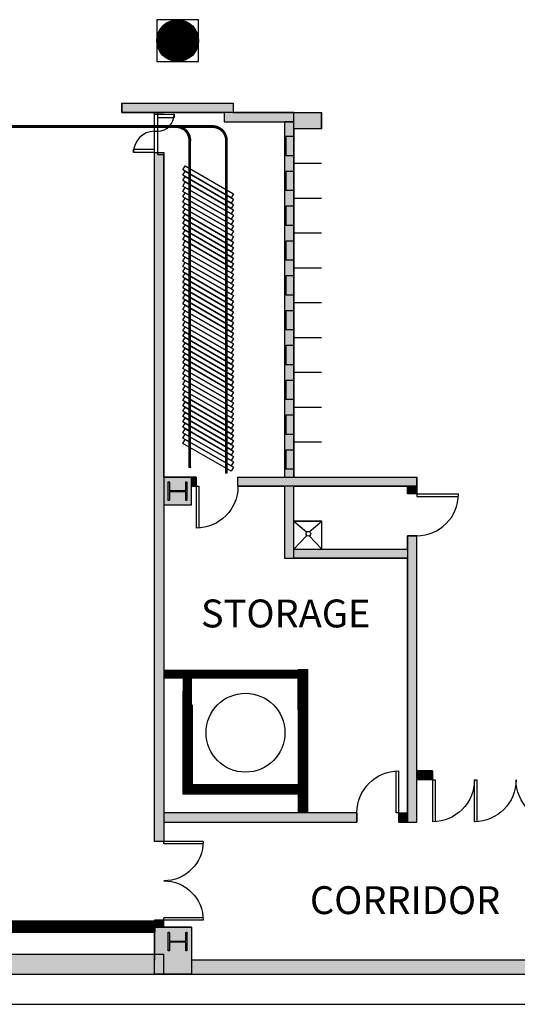
# Model space of a CAD drawing. Extents: x -12536 to -8163, y -9907 to -6929.
# Drawn here: x -9204 to -8776, y -8974 to -8126 of the extents above; entities that cross this region are included whole.
import ezdxf
from ezdxf.enums import TextEntityAlignment as Align

# ---------------------------------------------------------------- set-up
doc = ezdxf.new("R2010")
doc.units = 0
doc.header["$MEASUREMENT"] = 0
for name, color, linetype in [('0-A-COL', 4, 'Continuous'), ('0-C-CO-2FT', 3, 'Continuous'), ('0-C-CU', 4, 'Continuous'), ('0-C-WF', 3, 'Continuous'), ('155-WL-FILL', 8, 'Continuous'), ('163-A-DR', 3, 'Continuous'), ('163-A-FDR', 3, 'Continuous'), ('163-A-ST', 4, 'Continuous'), ('163-A-WL-EXT', 1, 'Continuous'), ('163-A-WL-INT', 1, 'Continuous'), ('163-P-FX', 3, 'Continuous'), ('1AIRWALL', 4, 'Continuous'), ('1F-WL', 1, 'Continuous'), ('FROZENPARTITION', 3, 'Continuous'), ('LABEL', 3, 'Continuous')]:
    doc.layers.add(name, color=color, linetype=linetype)
doc.styles.add('ROMAND', font='romand__.ttf')

# ---------------------------------------------------------------- blocks, each defined once
blk = doc.blocks.new('CONCEN1$0$W1616')
blk.add_lwpolyline([(8, -8), (7.5, -8, -0.414214), (7, -7.5), (7, -1, 0.414214), (6.5, -0.5), (-6.5, -0.5, 0.414214), (-7, -1), (-7, -7.5, -0.414214), (-7.5, -8), (-8, -8), (-8, 8), (-7.5, 8, -0.414214), (-7, 7.5), (-7, 1, 0.414214), (-6.5, 0.5), (6.5, 0.5, 0.414214), (7, 1), (7, 7.5, -0.414214), (7.5, 8), (8, 8)], format="xyb", close=True)
blk = doc.blocks.new('CONCEN1$0$08PDSS01')
for p, q in [((0, 0), (0, 1)), ((0.06, 0), (0.06, 0.998)), ((0, 0), (0.06, 0))]:
    blk.add_line(p, q)
blk.add_arc((0, 0), 1, 0, 90)
blk = doc.blocks.new('CONCEN1$0$08PDSS02')
for p, q in [((0, 0.5), (0, 0)), ((0.03, 0.499), (0.03, 0)), ((0.97, 0.499), (0.97, 0)), ((1, 0.5), (1, 0)), ((0, 0), (0.03, 0)), ((0.97, 0), (1, 0))]:
    blk.add_line(p, q)
for centre, start, end in [((0, 0), 0, 90), ((1, 0), 90, 180)]:
    blk.add_arc(centre, 0.5, start, end)
blk = doc.blocks.new('CONCEN1$0$DDOOR')
for p, q in [((0, 36), (0, 33.84)), ((0, 36), (36, 36)), ((0, 33.84), (35.94, 33.84)), ((0, -33.84), (35.94, -33.84)), ((0, -36), (0, -33.84)), ((0, -36), (36, -36))]:
    blk.add_line(p, q)
for centre, start, end in [((0, 36), 270, 0), ((0, -36), 0, 90)]:
    blk.add_arc(centre, 36, start, end)

msp = doc.modelspace()

# ---------------------------------------------------------------- hatches: boundary and pattern name
at = {"layer": '155-WL-FILL', "linetype": 'Continuous'}
for points in [[(-9116.43, -8197.68), (-9020.43, -8197.68), (-9020.43, -8205.68), (-9116.43, -8205.68)], [(-9028.43, -8213.68), (-8968.44, -8213.68), (-8968.44, -8205.68), (-9028.43, -8205.68)], [(-8944.44, -8219.56), (-8968.44, -8219.56), (-8968.44, -8205.68), (-8944.44, -8205.68)], [(-8976.44, -8213.68), (-8976.44, -8519.53), (-8968.44, -8519.53), (-8968.44, -8213.68)], [(-9088.43, -8833.3), (-9088.43, -8240.18), (-9080.43, -8240.18), (-9080.43, -8833.3)], [(-9080.43, -8543.53), (-9056.43, -8543.53), (-9056.43, -8519.53), (-9080.43, -8519.53)], [(-9056.43, -8527.53), (-9052.43, -8527.53), (-9052.43, -8519.53), (-9056.43, -8519.53)], [(-9016.43, -8519.53), (-8862.45, -8519.53), (-8862.45, -8527.53), (-9016.43, -8527.53)], [(-8976.44, -8527.53), (-8976.44, -8589.53), (-8968.44, -8589.53), (-8968.44, -8527.53)], [(-8870.45, -8534.14), (-8870.45, -8527.53), (-8862.45, -8527.53), (-8862.45, -8534.14)], [(-8862.45, -8816.63), (-8862.45, -8570.14), (-8870.45, -8570.14), (-8870.45, -8816.63)], [(-8968.44, -8581.53), (-8870.45, -8581.53), (-8870.45, -8589.53), (-8968.44, -8589.53)], [(-8913.99, -8808.63), (-9080.43, -8808.63), (-9080.43, -8816.63), (-8913.99, -8816.63)], [(-8877.99, -8808.63), (-8870.45, -8808.63), (-8870.45, -8816.63), (-8877.99, -8816.63)], [(-9080.43, -8907.31), (-9080.43, -8901.3), (-9088.43, -8901.3), (-9088.43, -8907.31)], [(-9056.43, -8907.31), (-9056.43, -8947.62), (-9088.43, -8947.62), (-9088.43, -8907.31)], [(-9080.42, -8930.62), (-9718.38, -8930.62), (-9718.38, -8947.62), (-9080.42, -8947.62)], [(-8429.48, -8935.62), (-9056.43, -8935.62), (-9056.43, -8947.62), (-8429.48, -8947.62)]]:
    msp.add_hatch(color=3, dxfattribs=at).paths.add_polyline_path(points)

# ---------------------------------------------------------------- linework, layer by layer
at = {"layer": '0-C-CO-2FT'}
for p, q in [((-8964.6, -8719.67), (-8964.6, -8685.33)), ((-8964.6, -8685.33), (-8956.52, -8685.33)), ((-8956.52, -8685.33), (-8956.56, -8711.69)), ((-9064, -8703.52), (-9064, -8720.92)), ((-9063.97, -8715.75), (-9063.97, -8792.63)), ((-9055.97, -8715.75), (-9055.97, -8784.63)), ((-8956.58, -8715.75), (-8956.58, -8720.97)), ((-8956.56, -8711.69), (-8956.56, -8808.63)), ((-8964.56, -8719.69), (-8956.56, -8719.69)), ((-8964.56, -8719.69), (-8964.56, -8808.63)), ((-8848.74, -8772.43), (-8862.45, -8772.43)), ((-8848.74, -8772.43), (-8848.74, -8780.43)), ((-8848.74, -8780.43), (-8862.45, -8780.43)), ((-9055.97, -8784.63), (-9063.97, -8784.63)), ((-9055.97, -8784.63), (-9055.97, -8792.63))]:
    msp.add_line(p, q, dxfattribs=at)
for points in [[(-8960.56, -8719.69, 8, 8, 0), (-8960.56, -8685.33, 8, 8, 0)], [(-9080.43, -8689.31, 8, 8, 0), (-8964.56, -8689.31, 8, 8, 0)], [(-9059.97, -8784.63, 8, 8, 0), (-9059.97, -8689.31, 8, 8, 0)], [(-9059.97, -8715.75, 8, 8, 0), (-9064, -8715.75, 8, 8, 0)], [(-8960.56, -8719.69, 8, 8, 0), (-8960.56, -8808.63, 8, 8, 0)], [(-8848.74, -8776.43, 8, 8, 0), (-8862.45, -8776.43, 8, 8, 0)], [(-9059.97, -8784.63, 8, 8, 0), (-9059.97, -8792.63, 8, 8, 0)], [(-9055.97, -8788.63, 8, 8, 0), (-8964.56, -8788.63, 8, 8, 0)]]:
    msp.add_lwpolyline(points, format="xyseb", dxfattribs=at)
msp.add_circle((-9009.98, -8739.72), 33.99, dxfattribs=at)
at = {"layer": '0-C-CU', "color": 3}
msp.add_line((-9718.38, -8973.62), (-8315.1, -8973.62), dxfattribs=at)
at = {"layer": '0-C-WF'}
for p, q in [((-9770.37, -8901.62), (-9088.43, -8901.62)), ((-9770.37, -8911.62), (-9088.43, -8911.62))]:
    msp.add_line(p, q, dxfattribs=at)
msp.add_lwpolyline([(-9735.09, -8906.64, 10, 10, 0), (-9087.23, -8906.64, 10, 10, 0)], format="xyseb", dxfattribs=at)
at = {"layer": '155-WL-FILL', "color": 3}
msp.add_lwpolyline([(-9068.43, -8152.69, 18, 18, 1), (-9068.43, -8134.69, 18, 18, 1)], format="xyseb", close=True, dxfattribs=at)
at = {"layer": '155-WL-FILL', "color": 3, "linetype": 'Continuous'}
for points in [[(-9116.43, -8197.68), (-9020.43, -8197.68), (-9020.43, -8205.68), (-9116.43, -8205.68)], [(-9028.43, -8213.68), (-8968.44, -8213.68), (-8968.44, -8205.68), (-9028.43, -8205.68)], [(-8944.44, -8219.56), (-8968.44, -8219.56), (-8968.44, -8205.68), (-8944.44, -8205.68)], [(-8976.44, -8213.68), (-8976.44, -8519.53), (-8968.44, -8519.53), (-8968.44, -8213.68)], [(-9088.43, -8833.3), (-9088.43, -8240.18), (-9080.43, -8240.18), (-9080.43, -8833.3)], [(-9080.43, -8543.53), (-9056.43, -8543.53), (-9056.43, -8519.53), (-9080.43, -8519.53)], [(-9056.43, -8527.53), (-9052.43, -8527.53), (-9052.43, -8519.53), (-9056.43, -8519.53)], [(-9016.43, -8519.53), (-8862.45, -8519.53), (-8862.45, -8527.53), (-9016.43, -8527.53)], [(-8976.44, -8527.53), (-8976.44, -8589.53), (-8968.44, -8589.53), (-8968.44, -8527.53)], [(-8870.45, -8534.14), (-8870.45, -8527.53), (-8862.45, -8527.53), (-8862.45, -8534.14)], [(-8862.45, -8816.63), (-8862.45, -8570.14), (-8870.45, -8570.14), (-8870.45, -8816.63)], [(-8968.44, -8581.53), (-8870.45, -8581.53), (-8870.45, -8589.53), (-8968.44, -8589.53)], [(-8913.99, -8808.63), (-9080.43, -8808.63), (-9080.43, -8816.63), (-8913.99, -8816.63)], [(-8877.99, -8808.63), (-8870.45, -8808.63), (-8870.45, -8816.63), (-8877.99, -8816.63)], [(-9080.43, -8907.31), (-9080.43, -8901.3), (-9088.43, -8901.3), (-9088.43, -8907.31)], [(-9056.43, -8907.31), (-9056.43, -8947.62), (-9088.43, -8947.62), (-9088.43, -8907.31)], [(-9080.42, -8930.62), (-9718.38, -8930.62), (-9718.38, -8947.62), (-9080.42, -8947.62)], [(-8429.48, -8935.62), (-9056.43, -8935.62), (-9056.43, -8947.62), (-8429.48, -8947.62)]]:
    msp.add_lwpolyline(points, close=True, dxfattribs=at)
at = {"layer": '163-A-FDR'}
for p, q in [((-8968.18, -8581.6), (-8968.21, -8557.57)), ((-8944.21, -8557.55), (-8968.19, -8557.59)), ((-8968.19, -8557.58), (-8944.18, -8557.58)), ((-8968.19, -8557.59), (-8957.36, -8566.82)), ((-8955.12, -8566.82), (-8944.18, -8557.55)), ((-8944.18, -8581.58), (-8944.21, -8557.55)), ((-8968.19, -8581.58), (-8957.36, -8570.13)), ((-8955.12, -8570.13), (-8944.18, -8581.58)), ((-8968.19, -8581.58), (-8944.18, -8581.58))]:
    msp.add_line(p, q, dxfattribs=at)
msp.add_circle((-8955.8, -8568.34), 2, dxfattribs=at)
at = {"layer": '163-A-ST', "color": 3}
msp.add_lwpolyline([(-9050.43, -8161.69), (-9050.43, -8125.69), (-9086.43, -8125.69), (-9086.43, -8161.69)], close=True, dxfattribs=at)
at = {"layer": '163-A-WL-EXT'}
for p, q in [((-8944.44, -8219.56), (-8944.44, -8205.68)), ((-9056.43, -8543.53), (-9056.43, -8527.53)), ((-9056.43, -8907.31), (-9080.43, -8907.31))]:
    msp.add_line(p, q, dxfattribs=at)
at = {"layer": '163-A-WL-EXT', "color": 3}
for p, q in [((-9080.43, -8543.53), (-9056.43, -8543.53)), ((-9056.43, -8907.31), (-9056.43, -8947.62))]:
    msp.add_line(p, q, dxfattribs=at)
at = {"layer": '163-A-WL-INT', "color": 3}
for p, q in [((-9116.43, -8197.68), (-9020.43, -8197.68)), ((-9020.43, -8205.68), (-8944.44, -8205.68)), ((-8968.44, -8219.56), (-8968.44, -8519.53)), ((-9080.43, -8519.53), (-9052.43, -8519.53)), ((-9052.43, -8519.53), (-9052.43, -8527.53)), ((-8968.44, -8519.53), (-8862.45, -8519.53)), ((-8968.44, -8581.53), (-8968.44, -8527.53)), ((-8870.45, -8534.14), (-8870.45, -8527.53)), ((-8862.45, -8534.14), (-8870.45, -8534.14)), ((-9080.43, -8543.53), (-9080.43, -8808.63)), ((-8862.45, -8816.63), (-8862.45, -8570.14)), ((-8968.44, -8581.53), (-8870.45, -8581.53)), ((-8960.56, -8792.63), (-9063.97, -8792.63)), ((-8960.56, -8784.63), (-9055.97, -8784.63)), ((-8877.99, -8816.63), (-8877.99, -8808.63)), ((-9080.43, -8816.63), (-8913.99, -8816.63)), ((-8877.99, -8816.63), (-8862.45, -8816.63)), ((-9080.43, -8901.3), (-9088.43, -8901.3)), ((-9088.43, -8901.3), (-9088.43, -8935.62)), ((-9720.38, -8947.62), (-8449.48, -8947.62))]:
    msp.add_line(p, q, dxfattribs=at)
at = {"layer": '163-A-WL-INT'}
for p, q in [((-9116.43, -8197.68), (-9116.43, -8205.68)), ((-9020.43, -8197.68), (-9020.43, -8205.68)), ((-9116.43, -8205.68), (-9080.43, -8205.68)), ((-9072.43, -8205.68), (-9028.43, -8205.68)), ((-9028.43, -8205.68), (-9028.43, -8213.68)), ((-9028.43, -8213.68), (-8976.44, -8213.68)), ((-8976.44, -8213.68), (-8976.44, -8519.53)), ((-8944.44, -8219.56), (-8968.44, -8219.56)), ((-9088.43, -8833.3), (-9088.43, -8240.18)), ((-9080.43, -8519.53), (-9080.43, -8241.68)), ((-8944.44, -8249.55), (-8968.44, -8249.55)), ((-8944.44, -8279.55), (-8968.44, -8279.55)), ((-8944.44, -8309.55), (-8968.44, -8309.55)), ((-8944.44, -8339.55), (-8968.44, -8339.55)), ((-8944.44, -8369.54), (-8968.44, -8369.54)), ((-8944.44, -8399.54), (-8968.44, -8399.54)), ((-8944.44, -8429.54), (-8968.44, -8429.54)), ((-8944.44, -8459.54), (-8968.44, -8459.54)), ((-8944.44, -8489.53), (-8968.44, -8489.53)), ((-9016.43, -8519.53), (-8976.44, -8519.53)), ((-9016.43, -8527.53), (-9016.43, -8519.53)), ((-8862.45, -8534.14), (-8862.45, -8519.53)), ((-9056.43, -8527.53), (-9052.43, -8527.53)), ((-9016.43, -8527.53), (-8976.44, -8527.53)), ((-8976.44, -8527.53), (-8976.44, -8589.53)), ((-8968.44, -8527.53), (-8870.45, -8527.53)), ((-8870.45, -8570.14), (-8862.45, -8570.14)), ((-8870.45, -8581.53), (-8870.45, -8570.14)), ((-8976.44, -8589.53), (-8870.45, -8589.53)), ((-8870.45, -8808.63), (-8870.45, -8589.53)), ((-8913.99, -8808.63), (-9080.43, -8808.63)), ((-8913.99, -8808.63), (-8913.99, -8816.63)), ((-8877.99, -8808.63), (-8870.45, -8808.63)), ((-8862.45, -8816.63), (-8862.45, -8808.63)), ((-9080.43, -8816.63), (-9080.43, -8833.3)), ((-9080.43, -8833.3), (-9088.43, -8833.3)), ((-9080.43, -8907.31), (-9080.43, -8901.3)), ((-8429.48, -8935.62), (-9056.43, -8935.62))]:
    msp.add_line(p, q, dxfattribs=at)
msp.add_circle((-9068.43, -8143.69), 18, dxfattribs=at)
at = {"layer": '163-P-FX', "linetype": 'Continuous'}
for p, q in [((-8975.34, -8226.31), (-8975.34, -8242.8)), ((-8968.44, -8226.31), (-8975.34, -8226.31)), ((-8968.44, -8242.8), (-8975.34, -8242.8)), ((-8968.44, -8256.3), (-8975.34, -8256.3)), ((-8975.34, -8256.3), (-8975.34, -8272.8)), ((-8968.44, -8272.8), (-8975.34, -8272.8)), ((-8968.44, -8286.3), (-8975.34, -8286.3)), ((-8975.34, -8286.3), (-8975.34, -8302.8)), ((-8968.44, -8302.8), (-8975.34, -8302.8)), ((-8968.44, -8316.3), (-8975.34, -8316.3)), ((-8975.34, -8316.3), (-8975.34, -8332.8)), ((-8968.44, -8332.8), (-8975.34, -8332.8)), ((-8968.44, -8346.3), (-8975.34, -8346.3)), ((-8975.34, -8346.3), (-8975.34, -8362.79)), ((-8968.44, -8362.79), (-8975.34, -8362.79)), ((-8968.44, -8376.29), (-8975.34, -8376.29)), ((-8975.34, -8376.29), (-8975.34, -8392.79)), ((-8968.44, -8392.79), (-8975.34, -8392.79)), ((-8968.44, -8406.29), (-8975.34, -8406.29)), ((-8975.34, -8406.29), (-8975.34, -8422.79)), ((-8968.44, -8422.79), (-8975.34, -8422.79)), ((-8968.44, -8436.29), (-8975.34, -8436.29)), ((-8975.34, -8436.29), (-8975.34, -8452.79)), ((-8968.44, -8452.79), (-8975.34, -8452.79)), ((-8968.44, -8466.29), (-8975.34, -8466.29)), ((-8975.34, -8466.29), (-8975.34, -8482.78)), ((-8968.44, -8482.78), (-8975.34, -8482.78)), ((-8968.44, -8496.28), (-8975.34, -8496.28)), ((-8975.34, -8496.28), (-8975.34, -8512.78)), ((-8968.44, -8512.78), (-8975.34, -8512.78))]:
    msp.add_line(p, q, dxfattribs=at)
at = {"layer": '1AIRWALL', "linetype": 'Continuous'}
for p, q in [((-9038.43, -8217.2), (-9562.65, -8217.18)), ((-9562.65, -8217.18), (-9038.43, -8217.2)), ((-9562.65, -8218.18), (-9038.45, -8218.2)), ((-9038.45, -8218.2), (-9562.65, -8218.18)), ((-9069.94, -8218.2), (-9069.91, -8217.2)), ((-9069.91, -8217.2), (-9069.94, -8218.2)), ((-9069.2, -8218.22), (-9069.94, -8218.2)), ((-9069.94, -8218.2), (-9069.2, -8218.22)), ((-9069.91, -8217.2), (-9069.14, -8217.22)), ((-9069.14, -8217.22), (-9069.91, -8217.2)), ((-9068.48, -8218.29), (-9069.2, -8218.22)), ((-9069.2, -8218.22), (-9068.48, -8218.29)), ((-9069.14, -8217.22), (-9068.36, -8217.29)), ((-9068.36, -8217.29), (-9069.14, -8217.22)), ((-9067.77, -8218.4), (-9068.48, -8218.29)), ((-9068.48, -8218.29), (-9067.77, -8218.4)), ((-9068.36, -8217.29), (-9067.58, -8217.42)), ((-9067.58, -8217.42), (-9068.36, -8217.29)), ((-9067.06, -8218.56), (-9067.77, -8218.4)), ((-9067.77, -8218.4), (-9067.06, -8218.56)), ((-9067.58, -8217.42), (-9066.81, -8217.59)), ((-9066.81, -8217.59), (-9067.58, -8217.42)), ((-9066.37, -8218.76), (-9067.06, -8218.56)), ((-9067.06, -8218.56), (-9066.37, -8218.76)), ((-9066.81, -8217.59), (-9066.06, -8217.81)), ((-9066.06, -8217.81), (-9066.81, -8217.59)), ((-9065.69, -8219), (-9066.37, -8218.76)), ((-9066.37, -8218.76), (-9065.69, -8219)), ((-9066.06, -8217.81), (-9065.32, -8218.07)), ((-9065.32, -8218.07), (-9066.06, -8217.81)), ((-9065.03, -8219.29), (-9065.69, -8219)), ((-9065.69, -8219), (-9065.03, -8219.29)), ((-9065.32, -8218.07), (-9064.6, -8218.39)), ((-9064.6, -8218.39), (-9065.32, -8218.07)), ((-9064.38, -8219.62), (-9065.03, -8219.29)), ((-9065.03, -8219.29), (-9064.38, -8219.62)), ((-9064.6, -8218.39), (-9063.9, -8218.74)), ((-9063.9, -8218.74), (-9064.6, -8218.39)), ((-9063.76, -8219.99), (-9064.38, -8219.62)), ((-9064.38, -8219.62), (-9063.76, -8219.99)), ((-9063.9, -8218.74), (-9063.23, -8219.14)), ((-9063.23, -8219.14), (-9063.9, -8218.74)), ((-9063.16, -8220.39), (-9063.76, -8219.99)), ((-9063.76, -8219.99), (-9063.16, -8220.39)), ((-9063.23, -8219.14), (-9062.58, -8219.58)), ((-9062.58, -8219.58), (-9063.23, -8219.14)), ((-9062.59, -8220.84), (-9063.16, -8220.39)), ((-9063.16, -8220.39), (-9062.59, -8220.84)), ((-9062.05, -8221.31), (-9062.59, -8220.84)), ((-9062.59, -8220.84), (-9062.05, -8221.31)), ((-9062.58, -8219.58), (-9061.96, -8220.06)), ((-9061.96, -8220.06), (-9062.58, -8219.58)), ((-9061.54, -8221.82), (-9062.05, -8221.31)), ((-9062.05, -8221.31), (-9061.54, -8221.82)), ((-9061.96, -8220.06), (-9061.37, -8220.58)), ((-9061.96, -8220.06), (-9061.37, -8220.58)), ((-9061.06, -8222.37), (-9061.54, -8221.82)), ((-9061.54, -8221.82), (-9061.06, -8222.37)), ((-9060.81, -8221.14), (-9061.37, -8220.58)), ((-9061.37, -8220.58), (-9060.81, -8221.14)), ((-9060.62, -8222.94), (-9061.06, -8222.37)), ((-9061.06, -8222.37), (-9060.62, -8222.94)), ((-9060.29, -8221.73), (-9060.81, -8221.14)), ((-9060.81, -8221.14), (-9060.29, -8221.73)), ((-9060.21, -8223.53), (-9060.62, -8222.94)), ((-9060.62, -8222.94), (-9060.21, -8223.53)), ((-9059.81, -8222.35), (-9060.29, -8221.73)), ((-9060.29, -8221.73), (-9059.81, -8222.35)), ((-9059.85, -8224.16), (-9060.21, -8223.53)), ((-9060.21, -8223.53), (-9059.85, -8224.16)), ((-9059.52, -8224.8), (-9059.85, -8224.16)), ((-9059.85, -8224.16), (-9059.52, -8224.8)), ((-9059.37, -8223), (-9059.81, -8222.35)), ((-9059.81, -8222.35), (-9059.37, -8223)), ((-9059.23, -8225.46), (-9059.52, -8224.8)), ((-9059.52, -8224.8), (-9059.23, -8225.46)), ((-9058.97, -8223.67), (-9059.37, -8223)), ((-9059.37, -8223), (-9058.97, -8223.67)), ((-9058.61, -8224.37), (-9058.97, -8223.67)), ((-9058.97, -8223.67), (-9058.61, -8224.37)), ((-9058.3, -8225.09), (-9058.61, -8224.37)), ((-9058.61, -8224.37), (-9058.3, -8225.09)), ((-9038.45, -8218.2), (-9037.72, -8218.22)), ((-9037.72, -8218.22), (-9038.45, -8218.2)), ((-9037.65, -8217.22), (-9038.43, -8217.2)), ((-9038.43, -8217.2), (-9037.65, -8217.22)), ((-9037.72, -8218.22), (-9037, -8218.29)), ((-9037, -8218.29), (-9037.72, -8218.22)), ((-9036.87, -8217.3), (-9037.65, -8217.22)), ((-9037.65, -8217.22), (-9036.87, -8217.3)), ((-9037, -8218.29), (-9036.29, -8218.4)), ((-9036.29, -8218.4), (-9037, -8218.29)), ((-9036.1, -8217.42), (-9036.87, -8217.3)), ((-9036.87, -8217.3), (-9036.1, -8217.42)), ((-9036.29, -8218.4), (-9035.58, -8218.56)), ((-9035.58, -8218.56), (-9036.29, -8218.4)), ((-9035.33, -8217.59), (-9036.1, -8217.42)), ((-9036.1, -8217.42), (-9035.33, -8217.59)), ((-9035.58, -8218.56), (-9034.89, -8218.76)), ((-9034.89, -8218.76), (-9035.58, -8218.56)), ((-9034.58, -8217.81), (-9035.33, -8217.59)), ((-9035.33, -8217.59), (-9034.58, -8217.81)), ((-9034.89, -8218.76), (-9034.21, -8219)), ((-9034.21, -8219), (-9034.89, -8218.76)), ((-9033.84, -8218.07), (-9034.58, -8217.81)), ((-9034.58, -8217.81), (-9033.84, -8218.07)), ((-9034.21, -8219), (-9033.54, -8219.29)), ((-9033.54, -8219.29), (-9034.21, -8219)), ((-9033.12, -8218.39), (-9033.84, -8218.07)), ((-9033.84, -8218.07), (-9033.12, -8218.39)), ((-9033.54, -8219.29), (-9032.9, -8219.62)), ((-9032.9, -8219.62), (-9033.54, -8219.29)), ((-9032.42, -8218.74), (-9033.12, -8218.39)), ((-9033.12, -8218.39), (-9032.42, -8218.74)), ((-9032.9, -8219.62), (-9032.28, -8219.99)), ((-9032.28, -8219.99), (-9032.9, -8219.62)), ((-9031.74, -8219.14), (-9032.42, -8218.74)), ((-9032.42, -8218.74), (-9031.74, -8219.14)), ((-9032.28, -8219.99), (-9031.68, -8220.39)), ((-9031.68, -8220.39), (-9032.28, -8219.99)), ((-9031.09, -8219.58), (-9031.74, -8219.14)), ((-9031.74, -8219.14), (-9031.09, -8219.58)), ((-9031.68, -8220.39), (-9031.11, -8220.84)), ((-9031.11, -8220.84), (-9031.68, -8220.39)), ((-9031.11, -8220.84), (-9030.57, -8221.31)), ((-9030.57, -8221.31), (-9031.11, -8220.84)), ((-9030.47, -8220.07), (-9031.09, -8219.58)), ((-9031.09, -8219.58), (-9030.47, -8220.07)), ((-9030.57, -8221.31), (-9030.06, -8221.82)), ((-9030.06, -8221.82), (-9030.57, -8221.31)), ((-9029.88, -8220.58), (-9030.47, -8220.07)), ((-9030.47, -8220.07), (-9029.88, -8220.58)), ((-9030.06, -8221.82), (-9029.58, -8222.37)), ((-9029.58, -8222.37), (-9030.06, -8221.82)), ((-9029.33, -8221.14), (-9029.88, -8220.58)), ((-9029.88, -8220.58), (-9029.33, -8221.14)), ((-9029.58, -8222.37), (-9029.14, -8222.94)), ((-9029.14, -8222.94), (-9029.58, -8222.37)), ((-9028.81, -8221.73), (-9029.33, -8221.14)), ((-9029.33, -8221.14), (-9028.81, -8221.73)), ((-9029.14, -8222.94), (-9028.73, -8223.53)), ((-9028.73, -8223.53), (-9029.14, -8222.94)), ((-9028.33, -8222.35), (-9028.81, -8221.73)), ((-9028.81, -8221.73), (-9028.33, -8222.35)), ((-9028.73, -8223.53), (-9028.36, -8224.16)), ((-9028.36, -8224.16), (-9028.73, -8223.53)), ((-9028.36, -8224.16), (-9028.04, -8224.8)), ((-9028.04, -8224.8), (-9028.36, -8224.16)), ((-9027.89, -8223), (-9028.33, -8222.35)), ((-9028.33, -8222.35), (-9027.89, -8223)), ((-9028.04, -8224.8), (-9027.75, -8225.46)), ((-9027.75, -8225.46), (-9028.04, -8224.8)), ((-9027.49, -8223.67), (-9027.89, -8223)), ((-9027.89, -8223), (-9027.49, -8223.67)), ((-9027.13, -8224.37), (-9027.49, -8223.67)), ((-9027.49, -8223.67), (-9027.13, -8224.37)), ((-9026.82, -8225.09), (-9027.13, -8224.37)), ((-9027.13, -8224.37), (-9026.82, -8225.09)), ((-9058.99, -8226.14), (-9059.23, -8225.46)), ((-9059.23, -8225.46), (-9058.99, -8226.14)), ((-9058.79, -8226.84), (-9058.99, -8226.14)), ((-9058.99, -8226.14), (-9058.79, -8226.84)), ((-9058.63, -8227.54), (-9058.79, -8226.84)), ((-9058.79, -8226.84), (-9058.63, -8227.54)), ((-9058.51, -8228.25), (-9058.63, -8227.54)), ((-9058.63, -8227.54), (-9058.51, -8228.25)), ((-9058.45, -8228.97), (-9058.51, -8228.25)), ((-9058.51, -8228.25), (-9058.45, -8228.97)), ((-9058.42, -8229.7), (-9058.45, -8228.97)), ((-9058.45, -8228.97), (-9058.42, -8229.7)), ((-9058.42, -8511.06), (-9058.42, -8229.7)), ((-9058.42, -8229.7), (-9058.42, -8511.06)), ((-9058.04, -8225.83), (-9058.3, -8225.09)), ((-9058.3, -8225.09), (-9058.04, -8225.83)), ((-9057.82, -8226.59), (-9058.04, -8225.83)), ((-9058.04, -8225.83), (-9057.82, -8226.59)), ((-9057.64, -8227.35), (-9057.82, -8226.59)), ((-9057.82, -8226.59), (-9057.64, -8227.35)), ((-9057.52, -8228.13), (-9057.64, -8227.35)), ((-9057.52, -8228.13), (-9057.64, -8227.35)), ((-9057.45, -8228.91), (-9057.52, -8228.13)), ((-9057.52, -8228.13), (-9057.45, -8228.91)), ((-9057.45, -8228.91), (-9057.42, -8229.69)), ((-9057.45, -8228.91), (-9057.42, -8229.69)), ((-9057.42, -8511.06), (-9057.42, -8229.69)), ((-9057.42, -8511.06), (-9057.42, -8229.69)), ((-9027.75, -8225.46), (-9027.5, -8226.14)), ((-9027.5, -8226.14), (-9027.75, -8225.46)), ((-9027.5, -8226.14), (-9027.3, -8226.84)), ((-9027.3, -8226.84), (-9027.5, -8226.14)), ((-9027.3, -8226.84), (-9027.15, -8227.54)), ((-9027.15, -8227.54), (-9027.3, -8226.84)), ((-9027.15, -8227.54), (-9027.03, -8228.25)), ((-9027.03, -8228.25), (-9027.15, -8227.54)), ((-9027.03, -8228.25), (-9026.96, -8228.97)), ((-9026.96, -8228.97), (-9027.03, -8228.25)), ((-9026.96, -8228.97), (-9026.94, -8229.7)), ((-9026.94, -8229.7), (-9026.96, -8228.97)), ((-9026.94, -8229.7), (-9026.94, -8516)), ((-9026.94, -8516), (-9026.94, -8229.7)), ((-9026.55, -8225.83), (-9026.82, -8225.09)), ((-9026.82, -8225.09), (-9026.55, -8225.83)), ((-9026.33, -8226.59), (-9026.55, -8225.83)), ((-9026.55, -8225.83), (-9026.33, -8226.59)), ((-9026.16, -8227.35), (-9026.33, -8226.59)), ((-9026.33, -8226.59), (-9026.16, -8227.35)), ((-9026.04, -8228.13), (-9026.16, -8227.35)), ((-9026.16, -8227.35), (-9026.04, -8228.13)), ((-9025.97, -8228.91), (-9026.04, -8228.13)), ((-9026.04, -8228.13), (-9025.97, -8228.91)), ((-9025.94, -8229.69), (-9025.97, -8228.91)), ((-9025.97, -8228.91), (-9025.94, -8229.69)), ((-9025.94, -8516), (-9025.94, -8229.69)), ((-9025.94, -8229.69), (-9025.94, -8516)), ((-9057.42, -8511.06), (-9058.42, -8511.06)), ((-9058.42, -8511.06), (-9057.42, -8511.06)), ((-9026.94, -8516), (-9025.94, -8516)), ((-9025.94, -8516), (-9026.94, -8516))]:
    msp.add_line(p, q, dxfattribs=at)
at = {"layer": '1AIRWALL'}
for p in [(-9069.94, -8218.2), (-9069.91, -8217.2), (-9069.2, -8218.22), (-9069.14, -8217.22), (-9068.48, -8218.29), (-9068.36, -8217.29), (-9067.77, -8218.4), (-9067.58, -8217.42), (-9067.06, -8218.56), (-9066.81, -8217.59), (-9066.37, -8218.76), (-9066.06, -8217.81), (-9065.69, -8219), (-9065.32, -8218.07), (-9065.03, -8219.29), (-9064.6, -8218.39), (-9064.38, -8219.62), (-9063.9, -8218.74), (-9063.76, -8219.99), (-9063.23, -8219.14), (-9063.16, -8220.39), (-9062.59, -8220.84), (-9062.58, -8219.58), (-9062.05, -8221.31), (-9061.96, -8220.06), (-9061.54, -8221.82), (-9061.37, -8220.58), (-9061.06, -8222.37), (-9060.81, -8221.14), (-9060.62, -8222.94), (-9060.29, -8221.73), (-9060.21, -8223.53), (-9059.85, -8224.16), (-9059.81, -8222.35), (-9059.52, -8224.8), (-9059.37, -8223), (-9058.97, -8223.67), (-9058.61, -8224.37), (-9038.45, -8218.2), (-9038.43, -8217.2), (-9037.72, -8218.22), (-9037.65, -8217.22), (-9037, -8218.29), (-9036.87, -8217.3), (-9036.29, -8218.4), (-9036.1, -8217.42), (-9035.58, -8218.56), (-9035.33, -8217.59), (-9034.89, -8218.76), (-9034.58, -8217.81), (-9034.21, -8219), (-9033.84, -8218.07), (-9033.54, -8219.29), (-9033.12, -8218.39), (-9032.9, -8219.62), (-9032.42, -8218.74), (-9032.28, -8219.99), (-9031.74, -8219.14), (-9031.68, -8220.39), (-9031.11, -8220.84), (-9031.09, -8219.58), (-9030.57, -8221.31), (-9030.47, -8220.07), (-9030.06, -8221.82), (-9029.88, -8220.58), (-9029.58, -8222.37), (-9029.33, -8221.14), (-9029.14, -8222.94), (-9028.81, -8221.73), (-9028.73, -8223.53), (-9028.36, -8224.16), (-9028.33, -8222.35), (-9028.04, -8224.8), (-9027.89, -8223), (-9027.49, -8223.67), (-9027.13, -8224.37), (-9059.23, -8225.46), (-9058.99, -8226.14), (-9058.79, -8226.84), (-9058.63, -8227.54), (-9058.51, -8228.25), (-9058.45, -8228.97), (-9058.42, -8229.7), (-9058.3, -8225.09), (-9058.04, -8225.83), (-9057.82, -8226.59), (-9057.64, -8227.35), (-9057.52, -8228.13), (-9057.45, -8228.91), (-9057.42, -8229.69), (-9027.75, -8225.46), (-9027.5, -8226.14), (-9027.3, -8226.84), (-9027.15, -8227.54), (-9027.03, -8228.25), (-9026.96, -8228.97), (-9026.94, -8229.7), (-9026.82, -8225.09), (-9026.55, -8225.83), (-9026.33, -8226.59), (-9026.16, -8227.35), (-9026.04, -8228.13), (-9025.97, -8228.91), (-9025.94, -8229.69), (-9058.42, -8511.06), (-9057.42, -8511.06), (-9026.94, -8516), (-9025.94, -8516)]:
    msp.add_point(p, dxfattribs=at)
at = {"layer": '1F-WL'}
for p, q in [((-9088.43, -8207.18), (-9088.43, -8205.68)), ((-9088.43, -8207.18), (-9085.43, -8207.18)), ((-9085.43, -8207.18), (-9085.43, -8205.68)), ((-9088.43, -8240.18), (-9085.43, -8240.18)), ((-9085.43, -8241.68), (-9085.43, -8240.18)), ((-9085.43, -8241.68), (-9080.43, -8241.68))]:
    msp.add_line(p, q, dxfattribs=at)
at = {"layer": 'FROZENPARTITION'}
for p, q in [((-9088.43, -8240.18), (-9088.43, -8207.18)), ((-9085.43, -8240.18), (-9085.43, -8207.18)), ((-9088.43, -8221.68), (-9085.43, -8221.68))]:
    msp.add_line(p, q, dxfattribs=at)
at = {"layer": 'FROZENPARTITION', "linetype": 'Continuous'}
for points in [[(-9085.43, -8207.18), (-9071.43, -8207.18), (-9071.43, -8210.18), (-9085.43, -8210.18)], [(-9088.43, -8240.18), (-9106.43, -8240.18), (-9106.43, -8237.18), (-9088.43, -8237.18)]]:
    msp.add_lwpolyline(points, dxfattribs=at)
at = {"layer": 'FROZENPARTITION'}
for points in [[(-9022.4, -8279.06), (-9063.97, -8255.06), (-9061.97, -8251.59), (-9020.4, -8275.59)], [(-9022.4, -8283.67), (-9063.97, -8259.68), (-9061.97, -8256.21), (-9020.4, -8280.21)], [(-9022.4, -8288.29), (-9063.97, -8264.29), (-9061.97, -8260.83), (-9020.4, -8284.83)], [(-9022.4, -8292.91), (-9063.97, -8268.91), (-9061.97, -8265.45), (-9020.4, -8289.45)], [(-9022.4, -8297.53), (-9063.97, -8273.53), (-9061.97, -8270.07), (-9020.4, -8294.07)], [(-9022.4, -8302.15), (-9063.97, -8278.15), (-9061.97, -8274.69), (-9020.4, -8298.68)], [(-9022.4, -8306.77), (-9063.97, -8282.77), (-9061.97, -8279.3), (-9020.4, -8303.3)], [(-9022.4, -8311.38), (-9063.97, -8287.39), (-9061.97, -8283.92), (-9020.4, -8307.92)], [(-9022.4, -8316), (-9063.97, -8292), (-9061.97, -8288.54), (-9020.4, -8312.54)], [(-9022.4, -8320.62), (-9063.97, -8296.62), (-9061.97, -8293.16), (-9020.4, -8317.16)], [(-9022.4, -8325.24), (-9063.97, -8301.24), (-9061.97, -8297.78), (-9020.4, -8321.78)], [(-9022.4, -8329.86), (-9063.97, -8305.86), (-9061.97, -8302.4), (-9020.4, -8326.39)], [(-9022.4, -8334.48), (-9063.97, -8310.48), (-9061.97, -8307.01), (-9020.4, -8331.01)], [(-9022.4, -8339.09), (-9063.97, -8315.1), (-9061.97, -8311.63), (-9020.4, -8335.63)], [(-9022.4, -8343.71), (-9063.97, -8319.72), (-9061.97, -8316.25), (-9020.4, -8340.25)], [(-9022.4, -8348.33), (-9063.97, -8324.33), (-9061.97, -8320.87), (-9020.4, -8344.87)], [(-9022.4, -8352.95), (-9063.97, -8328.95), (-9061.97, -8325.49), (-9020.4, -8349.49)], [(-9022.4, -8357.57), (-9063.97, -8333.57), (-9061.97, -8330.11), (-9020.4, -8354.1)], [(-9022.4, -8362.19), (-9063.97, -8338.19), (-9061.97, -8334.73), (-9020.4, -8358.72)], [(-9022.4, -8366.81), (-9063.97, -8342.81), (-9061.97, -8339.34), (-9020.4, -8363.34)], [(-9022.4, -8371.42), (-9063.97, -8347.43), (-9061.97, -8343.96), (-9020.4, -8367.96)], [(-9022.4, -8376.04), (-9063.97, -8352.04), (-9061.97, -8348.58), (-9020.4, -8372.58)], [(-9022.4, -8380.66), (-9063.97, -8356.66), (-9061.97, -8353.2), (-9020.4, -8377.2)], [(-9022.4, -8385.28), (-9063.97, -8361.28), (-9061.97, -8357.82), (-9020.4, -8381.82)], [(-9022.4, -8389.9), (-9063.97, -8365.9), (-9061.97, -8362.44), (-9020.4, -8386.43)], [(-9022.4, -8394.52), (-9063.97, -8370.52), (-9061.97, -8367.05), (-9020.4, -8391.05)], [(-9022.4, -8399.13), (-9063.97, -8375.14), (-9061.97, -8371.67), (-9020.4, -8395.67)], [(-9022.4, -8403.75), (-9063.97, -8379.75), (-9061.97, -8376.29), (-9020.4, -8400.29)], [(-9022.4, -8408.37), (-9063.97, -8384.37), (-9061.97, -8380.91), (-9020.4, -8404.91)], [(-9022.4, -8412.99), (-9063.97, -8388.99), (-9061.97, -8385.53), (-9020.4, -8409.53)], [(-9022.4, -8417.61), (-9063.97, -8393.61), (-9061.97, -8390.15), (-9020.4, -8414.14)], [(-9022.4, -8422.23), (-9063.97, -8398.23), (-9061.97, -8394.76), (-9020.4, -8418.76)], [(-9022.4, -8426.84), (-9063.97, -8402.85), (-9061.97, -8399.38), (-9020.4, -8423.38)], [(-9022.4, -8431.46), (-9063.97, -8407.47), (-9061.97, -8404), (-9020.4, -8428)], [(-9022.4, -8436.08), (-9063.97, -8412.08), (-9061.97, -8408.62), (-9020.4, -8432.62)], [(-9022.4, -8440.7), (-9063.97, -8416.7), (-9061.97, -8413.24), (-9020.4, -8437.24)], [(-9022.4, -8445.32), (-9063.97, -8421.32), (-9061.97, -8417.86), (-9020.4, -8441.85)], [(-9022.4, -8449.94), (-9063.97, -8425.94), (-9061.97, -8422.47), (-9020.4, -8446.47)], [(-9022.4, -8454.56), (-9063.97, -8430.56), (-9061.97, -8427.09), (-9020.4, -8451.09)], [(-9022.4, -8459.17), (-9063.97, -8435.18), (-9061.97, -8431.71), (-9020.4, -8455.71)], [(-9022.4, -8463.79), (-9063.97, -8439.79), (-9061.97, -8436.33), (-9020.4, -8460.33)], [(-9022.4, -8468.41), (-9063.97, -8444.41), (-9061.97, -8440.95), (-9020.4, -8464.95)], [(-9022.4, -8473.03), (-9063.97, -8449.03), (-9061.97, -8445.57), (-9020.4, -8469.56)], [(-9022.4, -8477.65), (-9063.97, -8453.65), (-9061.97, -8450.19), (-9020.4, -8474.18)], [(-9022.4, -8482.27), (-9063.97, -8458.27), (-9061.97, -8454.8), (-9020.4, -8478.8)], [(-9022.4, -8486.88), (-9063.97, -8462.89), (-9061.97, -8459.42), (-9020.4, -8483.42)], [(-9022.4, -8491.5), (-9063.97, -8467.5), (-9061.97, -8464.04), (-9020.4, -8488.04)], [(-9022.4, -8496.12), (-9063.97, -8472.12), (-9061.97, -8468.66), (-9020.4, -8492.66)], [(-9022.4, -8500.74), (-9063.97, -8476.74), (-9061.97, -8473.28), (-9020.4, -8497.28)], [(-9022.4, -8505.36), (-9063.97, -8481.36), (-9061.97, -8477.9), (-9020.4, -8501.89)], [(-9022.4, -8509.98), (-9063.97, -8485.98), (-9061.97, -8482.51), (-9020.4, -8506.51)], [(-9022.4, -8514.59), (-9063.97, -8490.6), (-9061.97, -8487.13), (-9020.4, -8511.13)]]:
    msp.add_lwpolyline(points, close=True, dxfattribs=at)
at = {"layer": 'FROZENPARTITION', "linetype": 'Continuous'}
for centre, radius, start, end in [((-9085.86, -8207.25), 14.43, 271.72384, 0.28633), ((-9088, -8240.11), 18.43, 91.34469, 180.22496)]:
    msp.add_arc(centre, radius, start, end, dxfattribs=at)

# ---------------------------------------------------------------- block references
at = {"layer": '0-A-COL', "color": 3, "xscale": 0.9999158668471114, "yscale": 0.9999158668471114, "rotation": 180}
for p in [(-9068.43, -8143.69), (-9068.43, -8531.66), (-9068.43, -8919.62)]:
    msp.add_blockref('CONCEN1$0$W1616', p, dxfattribs=at)
at = {"layer": '163-A-DR'}
for name, p, xscale, yscale, rotation in [('CONCEN1$0$08PDSS01', (-9052.43, -8527.53), -35.99697120649601, 35.99697120649601, 180), ('CONCEN1$0$08PDSS01', (-8862.45, -8534.14), 35.99697120649601, 35.99697120649601, 270), ('CONCEN1$0$08PDSS01', (-8877.99, -8808.63), 35.99697120649601, -35.99697120649601, 180), ('CONCEN1$0$DDOOR', (-8776.83, -8780.36), -0.9999158668471114, 0.9999158668471114, 90), ('CONCEN1$0$08PDSS02', (-9080.43, -8901.3), -67.99427894560357, 67.99427894560357, 270)]:
    msp.add_blockref(name, p, dxfattribs=dict(at, xscale=xscale, yscale=yscale, rotation=rotation))
at = {"layer": '163-A-DR', "xscale": 35.99697120649601, "yscale": -35.99697120649601}
msp.add_blockref('CONCEN1$0$08PDSS01', (-8848.74, -8780.43), dxfattribs=at)

# ---------------------------------------------------------------- texts
at = {"layer": 'LABEL', "style": 'ROMAND'}
for s, p in [('STORAGE', (-8975.36, -8649.04)), ('CORRIDOR', (-8872.46, -8895.93))]:
    msp.add_text(s, height=24, dxfattribs=at).set_placement(p, align=Align.CENTER)

doc.saveas('drawing.dxf')
